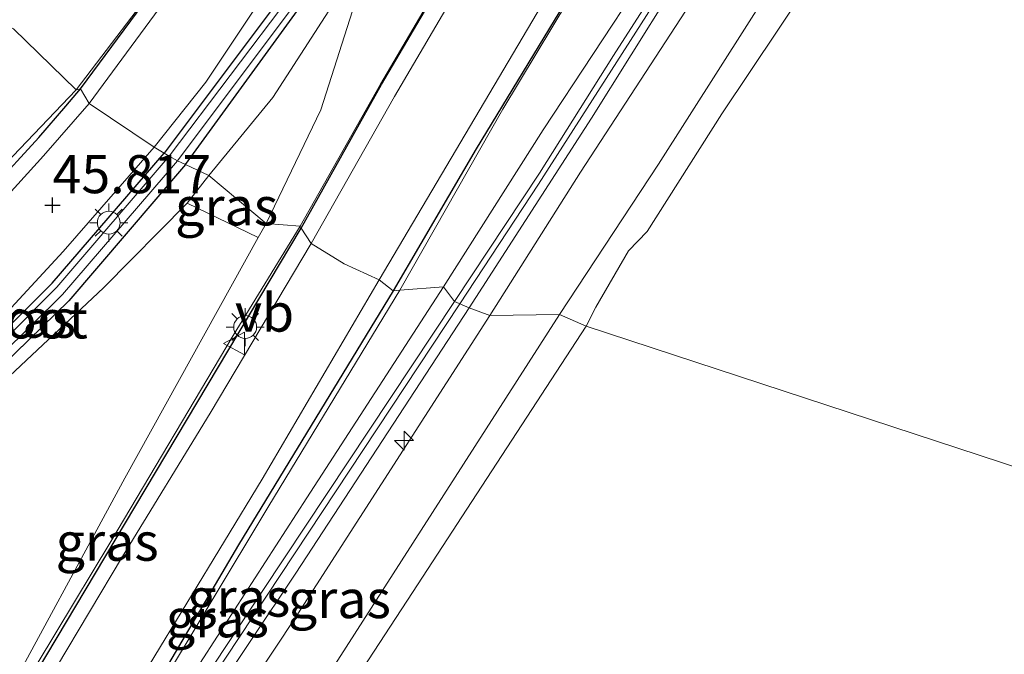
# Model space of a CAD drawing. Units: metres. Extents: x 177057 to 180010, y 324999 to 331253.
# Drawn here: x 179742 to 179806, y 325902 to 325943 of the extents above; entities that cross this region are included whole.
import ezdxf
from ezdxf.enums import TextEntityAlignment as Align

# ---------------------------------------------------------------- set-up
doc = ezdxf.new("R2010")
doc.units = ezdxf.units.M
doc.layers.get('0').update_dxf_attribs({"lineweight": 25})
for name, color, linetype, lineweight in [('B-ME-AL-OVERIG-S-B1', 7, 'Continuous', 18), ('B-ME-GR-BOOM-GV-B6', 93, 'Continuous', 18), ('B-ME-GW-HOOGTEPUNT-S-B1', 10, 'Continuous', 25), ('B-ME-GW-INSTEEKWATERGANG-L-B1', 10, 'Continuous', 25), ('B-ME-GW-KRUINLIJN-L-B1', 93, 'Continuous', 18), ('B-ME-GW-TEENLIJN-L-B1', 93, 'Continuous', 18), ('B-ME-IE-GRASLAND-GV-B6', 93, 'Continuous', 18), ('B-ME-IE-HULPGEOMETRIE-L-B1', 53, 'Continuous', 18), ('B-ME-IE-MEUBILAIR_WEGMEUBILAIR-LICHTMAST-S-B1', 8, 'Continuous', 18), ('B-ME-IE-TERREINAFSCHEIDING-HAAG-L-B1', 10, 'Continuous', 25), ('B-ME-OB-BEKLEDING-GV-B6', 253, 'Continuous', 18), ('B-ME-OB-WATERLIJN-L-B1', 133, 'OB-WATERLIJN', 18), ('B-ME-OG-WATER-GV-B6', 153, 'Continuous', 18), ('B-ME-VH-VERH_SOORT-BITUMEN-GV-B6', 8, 'IE-TERREINAFSCHEIDING-NATUURLIJK-HOUTWAL', 18), ('B-ME-VW-MEUBILAIR_WEGMEUBILAIR-VERKEERSBORD-S-B1', 8, 'Continuous', 18)]:
    doc.layers.add(name, color=color, linetype=linetype, lineweight=lineweight)
doc.styles.add('NLCS-ISO', font='NLCS-ISO.TTF')
doc.linetypes.add('IE-TERREINAFSCHEIDING-NATUURLIJK-HOUTWAL', pattern='A,7,-1.5,[67,NLCS.SHX,S=0.75,R=45,X=0,Y=0],-1.5,7,-1.5,[70,NLCS.SHX,S=0.75,R=0,X=0,Y=0],-1.5', length=20)
doc.linetypes.add('OB-WATERLIJN', pattern='A,10,[32,NLCS.SHX,S=2,R=0,X=0,Y=0],-12', length=22)

# ---------------------------------------------------------------- blocks, each defined once
blk = doc.blocks.new('verkeersbord')
for p, q in [((0, 0.75), (-0.75, -0.625)), ((0.75, -0.625), (0, 0.75)), ((-0.75, -0.625), (0.75, -0.625))]:
    blk.add_line(p, q)
blk = doc.blocks.new('hecto')
for p, q in [((0, 0.625), (-0.625, 0)), ((0, -0.625), (0, 0.625)), ((-0.625, 0), (0.625, 0)), ((0.625, 0), (0, -0.625))]:
    blk.add_line(p, q)
blk = doc.blocks.new('hoogtepunt')
for p, q in [((-0.5, 0), (0.5, 0)), ((0, 0.5), (0, -0.5))]:
    blk.add_line(p, q)
blk = doc.blocks.new('lantaarnpaal')
for p, q in [((-0.884, 0.884), (-0.53, 0.53)), ((0, 0.75), (0, 1.25)), ((0.53, 0.53), (0.884, 0.884)), ((-0.75, 0), (-1.25, 0)), ((0.75, 0), (1.25, 0)), ((-0.53, -0.53), (-0.884, -0.884)), ((0.53, -0.53), (0.884, -0.884)), ((0, -0.75), (0, -1.25))]:
    blk.add_line(p, q)
blk.add_circle((0, 0), 0.75)

msp = doc.modelspace()

# ---------------------------------------------------------------- linework, layer by layer
at = {"layer": 'B-ME-GR-BOOM-GV-B6'}
for points in [[(179745.28, 325938.566, 45.522), (179741.173, 325942.561, 42.096), (179738.684, 325943.761, 41.272), (179746.177, 325952.718, 41.386), (179753.685, 325964.903, 41.29), (179763.57, 325982.654, 41.197), (179773.2, 326002.32, 41.165), (179781.818, 326019.044, 41.301), (179782.436, 326020.064, 41.379), (179785.128, 326027.553, 41.338), (179790.013, 326042.306, 41.746), (179793.454, 326044.89, 42.78), (179792.312, 326037.519, 42.918), (179790.615, 326030.801, 43.149), (179787.653, 326021.17, 43.44), (179785.408, 326015.175, 43.527), (179781.856, 326007.391, 43.698), (179770.069, 325982.994, 44.436), (179760.645, 325963.126, 44.967), (179755.513, 325953.421, 45.267), (179751.245, 325946.414, 45.483), (179745.28, 325938.566, 45.522)], [(179684.38, 325832.196, 41.401), (179689.997, 325840.62, 41.304), (179695.201, 325848.81, 41.239), (179696.493, 325851.612, 41.239), (179696.886, 325854.378, 41.239), (179695.983, 325860.651, 41.17), (179694.077, 325877.849, 41.166), (179693.146, 325889.835, 41.166), (179693.302, 325893.649, 41.166), (179694.253, 325897.033, 41.156), (179695.983, 325901.237, 41.143), (179698.828, 325905.792, 41.129), (179703.999, 325911.415, 41.161), (179712.712, 325917.071, 41.161), (179724.709, 325928.831, 41.106), (179738.684, 325943.761, 41.272), (179741.173, 325942.561, 42.096), (179745.28, 325938.566, 45.522)], [(179745.28, 325938.566, 45.522), (179730.528, 325923.139, 45.688), (179719.244, 325911.82, 46.176), (179711.479, 325904.179, 46.457), (179708.736, 325901.219, 46.521), (179706.793, 325898.268, 46.531), (179705.486, 325895.509, 46.567), (179704.737, 325892.758, 46.567), (179704.292, 325889.686, 46.567), (179704.284, 325885.589, 46.678), (179705.525, 325877.962, 46.563), (179707.579, 325865.494, 46.595), (179709.07, 325855.955, 46.544), (179709.247, 325851.092, 46.544), (179707.72, 325846.99, 46.351), (179696.271, 325830.949, 45.881), (179678.272, 325805.798, 45.209)], [(179715.398, 325895.09, 46.646), (179722.17, 325902.407, 46.429), (179724.106, 325904.146, 46.567), (179730.955, 325910.498, 46.664), (179739.812, 325918.769, 46.687), (179747.069, 325925.567, 46.724), (179752.566, 325931.123, 46.696), (179757.233, 325928.884, 47.049)], [(179757.233, 325928.884, 47.049), (179748.472, 325913.089, 46.931), (179739.939, 325897.392, 47.065)]]:
    msp.add_polyline3d(points, dxfattribs=at)
at = {"layer": 'B-ME-GW-INSTEEKWATERGANG-L-B1'}
for points in [[(179801.068, 326060.05, 41.936), (179799.793, 326058.246, 42.697), (179800.356, 326055.561, 42.892), (179799.943, 326044.571, 43.162), (179799.206, 326038.206, 43.319), (179796.237, 326024.228, 43.663), (179794.139, 326017.571, 43.828), (179789.737, 326006.836, 44.094), (179785.314, 325998.43, 44.302), (179768.811, 325963.23, 45.089), (179758.999, 325945.021, 45.721), (179751.052, 325934.414, 45.796)], [(179752.455, 325933.669, 46.064), (179760.148, 325944.241, 45.922), (179769.843, 325962.607, 45.393), (179773.986, 325971.162, 45.314), (179786.794, 325997.607, 44.483), (179790.321, 326004.994, 44.307), (179792.692, 326010.667, 44.169), (179795.497, 326018.433, 43.976), (179797.131, 326023.771, 43.841), (179799.947, 326035.421, 43.539), (179801.548, 326045.331, 43.274), (179802.471, 326055.659, 42.993), (179801.836, 326060.291, 41.916)], [(179752.455, 325933.669, 46.064), (179744.802, 325924.721, 46.253), (179732.477, 325912.734, 46.396), (179731.607, 325912.682, 46.329), (179731.311, 325912.983, 46.289), (179731.562, 325913.786, 46.21), (179743.713, 325925.878, 45.961), (179751.052, 325934.414, 45.796)]]:
    msp.add_polyline3d(points, dxfattribs=at)
at = {"layer": 'B-ME-GW-KRUINLIJN-L-B1'}
msp.add_line((179752.566, 325931.123, 46.696), (179753.99, 325932.949, 46.696), dxfattribs=at)
for points in [[(179872.158, 326079.704, 46.701), (179865.249, 326065.668, 46), (179855.647, 326049.76, 45.917), (179847.892, 326041.145, 46.134), (179842.242, 326034.243, 46.858), (179835.76, 326024.873, 47.14), (179826.576, 326010.816, 47.195), (179808.199, 325982.285, 47.154), (179796.262, 325964.049, 47.209), (179785.544, 325947.897, 47.227), (179775.628, 325932.364, 47.214)], [(179745.28, 325938.566, 45.522), (179751.245, 325946.414, 45.483), (179755.513, 325953.421, 45.267), (179760.645, 325963.126, 44.967), (179770.069, 325982.994, 44.436), (179781.856, 326007.391, 43.698), (179785.408, 326015.175, 43.527), (179787.653, 326021.17, 43.44), (179790.615, 326030.801, 43.149), (179792.312, 326037.519, 42.918), (179793.454, 326044.89, 42.78), (179793.664, 326049.601, 42.66), (179793.252, 326054.35, 42.503), (179791.971, 326059.47, 42.457), (179788.713, 326067.533, 42.332), (179786.267, 326073.657, 42.254), (179784.314, 326077.934, 42.263)], [(179850.981, 326041.918, 45.973), (179846.36, 326036.012, 46.531), (179839.057, 326025.985, 46.909), (179830.74, 326012.848, 47.057), (179822.966, 326000.924, 47.011), (179814.84, 325988.71, 47.002), (179804.604, 325973.31, 47.052), (179795.661, 325959.65, 47.071), (179785.921, 325944.757, 47.177), (179778.372, 325933.151, 47.149), (179772.43, 325923.757, 47.056)], [(179805.191, 325990.493, 50.328), (179804.108, 325988.549, 50.328), (179801.303, 325983.921, 50.093), (179795.615, 325974.532, 49.779), (179788.091, 325962.115, 49.461), (179778.695, 325946.278, 49.096), (179773.277, 325937.283, 48.801), (179766.512, 325925.418, 48.469)], [(179759.99, 325929.618, 48.244), (179765.262, 325938.937, 48.847), (179772.278, 325950.885, 49.189), (179779.288, 325962.361, 49.382), (179786.763, 325975.132, 49.784)], [(179753.99, 325932.949, 46.696), (179758.182, 325938.068, 46.697), (179763.458, 325946.234, 46.771), (179768.068, 325954.063, 46.753), (179772.438, 325962.096, 46.725), (179775.811, 325969.585, 46.669)], [(179745.28, 325938.566, 45.522), (179730.528, 325923.139, 45.688), (179719.244, 325911.82, 46.176), (179711.479, 325904.179, 46.457), (179708.736, 325901.219, 46.521), (179706.793, 325898.268, 46.531), (179705.486, 325895.509, 46.567), (179704.737, 325892.758, 46.567), (179704.292, 325889.686, 46.567), (179704.284, 325885.589, 46.678), (179705.525, 325877.962, 46.563), (179707.579, 325865.494, 46.595), (179709.07, 325855.955, 46.544), (179709.247, 325851.092, 46.544), (179707.72, 325846.99, 46.351), (179696.271, 325830.949, 45.881), (179678.272, 325805.798, 45.209)], [(179775.628, 325932.364, 47.214), (179770.451, 325924.532, 47.049), (179748.752, 325891.721, 47.324), (179739.931, 325878.289, 47.019)], [(179722.17, 325902.407, 46.429), (179724.106, 325904.146, 46.567), (179730.955, 325910.498, 46.664), (179739.812, 325918.769, 46.687), (179747.069, 325925.567, 46.724), (179752.566, 325931.123, 46.696)], [(179734.644, 325888.042, 47.065), (179740.342, 325896.949, 47.447), (179747.561, 325908.936, 47.815), (179755.583, 325922.453, 48.041), (179759.99, 325929.618, 48.244)], [(179766.512, 325925.418, 48.469), (179757.932, 325911.271, 48.046), (179750.291, 325898.577, 47.673), (179743.474, 325887.086, 47.295), (179742.506, 325884.873, 47.115)], [(179772.43, 325923.757, 47.056), (179759.638, 325903.893, 47.01), (179748.097, 325886.498, 46.977), (179739.357, 325873.347, 46.904), (179728.077, 325855.743, 46.807), (179718.453, 325841.066, 46.899), (179706.674, 325822.752, 46.931), (179695.065, 325805.144, 46.973), (179685.371, 325789.799, 46.922), (179676.983, 325776.865, 46.913), (179667.074, 325761.708, 46.977), (179656.036, 325744.692, 47.014), (179644.517, 325727.112, 47.042), (179631.974, 325707.737, 46.959), (179621.422, 325691.422, 47.106), (179612.393, 325677.797, 47.097), (179602.742, 325662.58, 47.065), (179590.836, 325644.563, 47.12), (179579.467, 325627.049, 47.046), (179569.705, 325611.993, 47.046)]]:
    msp.add_polyline3d(points, dxfattribs=at)
at = {"layer": 'B-ME-GW-TEENLIJN-L-B1'}
msp.add_line((179757.743, 325929.803, 47.056), (179757.233, 325928.884, 47.049), dxfattribs=at)
for points in [[(179769.392, 325925.636, 47.083), (179775.932, 325935.935, 47.191), (179782.456, 325945.851, 47.2), (179788.961, 325955.903, 47.168), (179797.229, 325968.453, 47.168), (179803.886, 325978.352, 47.135), (179809.386, 325986.8, 47.209)], [(179757.743, 325929.803, 47.056), (179761.344, 325937.253, 47.002), (179763.761, 325944.862, 46.928)], [(179757.233, 325928.884, 47.049), (179748.472, 325913.089, 46.931), (179739.939, 325897.392, 47.065), (179734.644, 325888.042, 47.065)], [(179742.506, 325884.873, 47.115), (179750.927, 325897.109, 47.028), (179760.417, 325911.795, 47.028), (179769.392, 325925.636, 47.083)]]:
    msp.add_polyline3d(points, dxfattribs=at)
at = {"layer": 'B-ME-IE-GRASLAND-GV-B6'}
for points in [[(179847.301, 326031.976, 44.741), (179831.015, 326006.649, 44.764), (179821.494, 325992.402, 44.676), (179813.59, 325980.569, 44.778), (179806.903, 325969.864, 44.695), (179800.35, 325959.61, 44.635), (179791.319, 325946.001, 44.625), (179783.489, 325933.691, 44.621), (179777.008, 325923.822, 44.721), (179772.43, 325923.757, 47.056)], [(179765.173, 325926.097, 48.511), (179778.359, 325948.389, 49.212), (179790.584, 325968.807, 49.715), (179799.317, 325983.537, 50.158), (179805.92, 325995.014, 50.513), (179810.443, 326003.78, 50.776), (179812.993, 326009.545, 50.933), (179817.118, 326020.77, 51.237)], [(179830.74, 326012.848, 47.057), (179822.966, 326000.924, 47.011), (179814.84, 325988.71, 47.002), (179804.604, 325973.31, 47.052), (179795.661, 325959.65, 47.071), (179785.921, 325944.757, 47.177), (179778.372, 325933.151, 47.149), (179772.43, 325923.757, 47.056), (179771.077, 325924.259, 46.986), (179779.092, 325936.709, 46.988), (179786.918, 325949.184, 47.002), (179794.729, 325960.862, 46.988), (179803.069, 325973.567, 46.983), (179810.158, 325984.36, 46.983), (179817.564, 325995.855, 46.974), (179824.223, 326006.15, 46.974), (179833.247, 326019.952, 46.992)], [(179795.497, 326018.433, 43.976), (179792.692, 326010.667, 44.169), (179790.321, 326004.994, 44.307), (179786.794, 325997.607, 44.483), (179773.986, 325971.162, 45.314), (179769.843, 325962.607, 45.393), (179760.148, 325944.241, 45.922), (179752.455, 325933.669, 46.064), (179751.934, 325933.914, 45.849), (179759.851, 325944.483, 45.529), (179769.535, 325962.859, 44.994), (179786.521, 325997.743, 44.22), (179790.988, 326007.197, 44.008), (179795.174, 326018.336, 43.747)], [(179794.139, 326017.571, 43.828), (179789.737, 326006.836, 44.094), (179785.314, 325998.43, 44.302), (179768.811, 325963.23, 45.089), (179758.999, 325945.021, 45.721), (179751.052, 325934.414, 45.796), (179750.402, 325934.793, 45.794), (179753.784, 325939.072, 45.705), (179757.08, 325943.991, 45.599), (179760.902, 325950.421, 45.451), (179764.593, 325957.269, 45.253), (179768.877, 325965.764, 44.967), (179774.016, 325976.39, 44.722), (179779.881, 325988.226, 44.409), (179786.27, 326001.452, 44.076), (179790.604, 326010.972, 43.864), (179793.304, 326017.858, 43.666)], [(179794.727, 326018.323, 43.656), (179790.813, 326007.962, 43.891), (179786.011, 325997.982, 44.11), (179769.143, 325963.099, 44.959), (179759.396, 325944.822, 45.563), (179751.388, 325934.218, 45.63), (179751.052, 325934.414, 45.796), (179758.999, 325945.021, 45.721), (179768.811, 325963.23, 45.089), (179785.314, 325998.43, 44.302), (179789.737, 326006.836, 44.094), (179794.139, 326017.571, 43.828)], [(179817.648, 326016.844, 51.025), (179814.46, 326008.847, 50.817), (179811.163, 326001.348, 50.591), (179807.578, 325994.858, 50.398), (179806.637, 325993.087, 50.328), (179805.191, 325990.493, 50.328), (179804.108, 325988.549, 50.328), (179801.303, 325983.921, 50.093), (179795.615, 325974.532, 49.779), (179788.091, 325962.115, 49.461), (179778.695, 325946.278, 49.096), (179773.277, 325937.283, 48.801), (179766.512, 325925.418, 48.469), (179766.074, 325925.381, 48.561), (179765.173, 325926.097, 48.511)], [(179810.024, 326015.619, 50.951), (179806.409, 326007.011, 50.688), (179802.214, 325998.871, 50.518), (179796.371, 325988.71, 50.264), (179788.309, 325975.204, 49.844), (179779.611, 325960.615, 49.47), (179771.603, 325947.365, 49.115), (179766.163, 325938.115, 48.87), (179760.699, 325928.478, 48.575), (179760.057, 325929.493, 48.594), (179759.99, 325929.618, 48.244), (179765.262, 325938.937, 48.847), (179772.278, 325950.885, 49.189), (179779.288, 325962.361, 49.382), (179786.763, 325975.132, 49.784), (179792.148, 325984.046, 50.042), (179798.614, 325994.746, 50.347), (179803.252, 326003.083, 50.49), (179806.213, 326009.304, 50.721), (179809.013, 326016.206, 50.965)], [(179786.805, 326015.177, 43.587), (179784.44, 326010.064, 43.689), (179777.42, 325995.417, 44.063), (179769.37, 325978.644, 44.589), (179762.548, 325964.806, 44.999), (179758.587, 325956.939, 45.216), (179755.294, 325951, 45.387), (179750.719, 325943.893, 45.585), (179746.137, 325937.656, 45.665), (179745.572, 325938.629, 45.522), (179745.28, 325938.566, 45.522), (179751.245, 325946.414, 45.483), (179755.513, 325953.421, 45.267), (179760.645, 325963.126, 44.967), (179770.069, 325982.994, 44.436), (179781.856, 326007.391, 43.698), (179785.408, 326015.175, 43.527)], [(179828.408, 326014.453, 47.089), (179822.846, 326005.718, 47.034), (179814.774, 325993.163, 47.034), (179807.784, 325982.319, 47.052), (179800.026, 325970.56, 47.011), (179793.793, 325961.038, 47.016), (179786.557, 325950.192, 47.071), (179780.547, 325940.81, 47.062), (179775.694, 325933.104, 47.089), (179770.117, 325924.677, 47.083), (179769.392, 325925.636, 47.083), (179775.932, 325935.935, 47.191), (179782.456, 325945.851, 47.2), (179788.961, 325955.903, 47.168), (179797.229, 325968.453, 47.168), (179803.886, 325978.352, 47.135), (179809.386, 325986.8, 47.209), (179815.963, 325997.882, 47.205), (179816.61, 325998.942, 47.216), (179825.416, 326013.382, 47.375)], [(179772.43, 325923.757, 47.056), (179778.372, 325933.151, 47.149), (179785.921, 325944.757, 47.177), (179795.661, 325959.65, 47.071), (179804.604, 325973.31, 47.052), (179814.84, 325988.71, 47.002), (179822.966, 326000.924, 47.011), (179830.74, 326012.848, 47.057)], [(179766.512, 325925.418, 48.469), (179773.277, 325937.283, 48.801), (179778.695, 325946.278, 49.096), (179788.091, 325962.115, 49.461), (179795.615, 325974.532, 49.779), (179801.303, 325983.921, 50.093), (179804.108, 325988.549, 50.328), (179805.191, 325990.493, 50.328), (179809.386, 325986.8, 47.209), (179803.886, 325978.352, 47.135), (179797.229, 325968.453, 47.168), (179788.961, 325955.903, 47.168), (179782.456, 325945.851, 47.2), (179775.932, 325935.935, 47.191), (179769.392, 325925.636, 47.083), (179766.512, 325925.418, 48.469)], [(179757.743, 325929.803, 47.056), (179761.344, 325937.253, 47.002), (179763.761, 325944.862, 46.928), (179767.553, 325951.382, 46.905), (179773.041, 325960.823, 46.868), (179776.43, 325967.241, 46.997), (179780.285, 325973.555, 47.002), (179783.401, 325974.664, 48.418), (179786.763, 325975.132, 49.784), (179779.288, 325962.361, 49.382), (179772.278, 325950.885, 49.189), (179765.262, 325938.937, 48.847), (179759.99, 325929.618, 48.244), (179757.743, 325929.803, 47.056)], [(179753.99, 325932.949, 46.696), (179758.182, 325938.068, 46.697), (179763.458, 325946.234, 46.771), (179768.068, 325954.063, 46.753), (179772.438, 325962.096, 46.725), (179775.811, 325969.585, 46.669), (179780.285, 325973.555, 47.002), (179776.43, 325967.241, 46.997), (179773.041, 325960.823, 46.868), (179767.553, 325951.382, 46.905), (179763.761, 325944.862, 46.928), (179761.344, 325937.253, 47.002), (179757.743, 325929.803, 47.056), (179753.99, 325932.949, 46.696)], [(179752.455, 325933.669, 46.064), (179760.148, 325944.241, 45.922), (179769.843, 325962.607, 45.393), (179773.986, 325971.162, 45.314), (179775.811, 325969.585, 46.669), (179772.438, 325962.096, 46.725), (179768.068, 325954.063, 46.753), (179763.458, 325946.234, 46.771), (179758.182, 325938.068, 46.697), (179753.99, 325932.949, 46.696), (179752.455, 325933.669, 46.064)], [(179678.272, 325805.798, 45.209), (179696.271, 325830.949, 45.881), (179707.72, 325846.99, 46.351), (179709.247, 325851.092, 46.544), (179709.07, 325855.955, 46.544), (179707.579, 325865.494, 46.595), (179705.525, 325877.962, 46.563), (179704.284, 325885.589, 46.678), (179704.292, 325889.686, 46.567), (179704.737, 325892.758, 46.567), (179705.486, 325895.509, 46.567), (179706.793, 325898.268, 46.531), (179708.736, 325901.219, 46.521), (179711.479, 325904.179, 46.457), (179719.244, 325911.82, 46.176), (179730.528, 325923.139, 45.688), (179745.28, 325938.566, 45.522), (179745.572, 325938.629, 45.522), (179746.137, 325937.656, 45.665)], [(179746.137, 325937.656, 45.665), (179743.133, 325934.234, 45.739), (179740.154, 325930.979, 45.798), (179733.82, 325924.612, 45.96), (179725.457, 325916.156, 46.181), (179715.955, 325906.703, 46.466), (179711.743, 325902.149, 46.673), (179708.655, 325897.989, 46.784), (179706.988, 325894.703, 46.784), (179706.134, 325892.188, 46.788), (179705.812, 325888.579, 46.788), (179705.832, 325885.294, 46.784), (179706.873, 325878.959, 46.752), (179709.616, 325862.782, 46.646), (179710.635, 325857.113, 46.609), (179710.912, 325853.82, 46.604), (179710.628, 325850.982, 46.512), (179709.744, 325848.144, 46.425), (179707.492, 325843.765, 46.356), (179702.521, 325836.65, 46.227), (179690.005, 325819.506, 45.757), (179680.095, 325806.004, 45.329)], [(179715.64, 325898.744, 46.544), (179718.894, 325902.3, 46.531), (179723.817, 325907.111, 46.365), (179730.803, 325914.026, 46.148), (179737.335, 325920.297, 46.006), (179744.425, 325927.95, 45.858), (179750.402, 325934.793, 45.794), (179751.052, 325934.414, 45.796), (179743.713, 325925.878, 45.961), (179731.562, 325913.786, 46.21), (179731.311, 325912.983, 46.289), (179731.607, 325912.682, 46.329), (179726.325, 325907.137, 46.342), (179722.821, 325903.739, 46.429), (179722.17, 325902.407, 46.429), (179715.398, 325895.09, 46.646)], [(179752.455, 325933.669, 46.064), (179744.802, 325924.721, 46.253), (179732.477, 325912.734, 46.396), (179731.607, 325912.682, 46.329), (179731.311, 325912.983, 46.289), (179731.562, 325913.786, 46.21), (179743.713, 325925.878, 45.961), (179751.052, 325934.414, 45.796), (179751.388, 325934.218, 45.63), (179744.013, 325925.619, 45.764), (179731.85, 325913.398, 46.108), (179732.178, 325913.082, 46.154), (179744.378, 325925.142, 45.82), (179751.934, 325933.914, 45.849), (179752.455, 325933.669, 46.064)], [(179753.99, 325932.949, 46.696), (179752.566, 325931.123, 46.696), (179747.069, 325925.567, 46.724), (179739.812, 325918.769, 46.687), (179730.955, 325910.498, 46.664), (179724.106, 325904.146, 46.567), (179722.17, 325902.407, 46.429), (179722.821, 325903.739, 46.429), (179726.325, 325907.137, 46.342), (179731.607, 325912.682, 46.329), (179732.477, 325912.734, 46.396), (179744.802, 325924.721, 46.253), (179752.455, 325933.669, 46.064), (179753.99, 325932.949, 46.696)], [(179757.743, 325929.803, 47.056), (179757.233, 325928.884, 47.049), (179752.566, 325931.123, 46.696), (179753.99, 325932.949, 46.696), (179757.743, 325929.803, 47.056)], [(179759.99, 325929.618, 48.244), (179755.583, 325922.453, 48.041), (179747.561, 325908.936, 47.815), (179740.342, 325896.949, 47.447), (179734.644, 325888.042, 47.065), (179739.939, 325897.392, 47.065), (179748.472, 325913.089, 46.931), (179757.233, 325928.884, 47.049), (179757.743, 325929.803, 47.056), (179759.99, 325929.618, 48.244)], [(179740.342, 325896.949, 47.447), (179747.561, 325908.936, 47.815), (179755.583, 325922.453, 48.041), (179759.99, 325929.618, 48.244), (179760.057, 325929.493, 48.594), (179760.699, 325928.478, 48.575)], [(179760.699, 325928.478, 48.575), (179754.078, 325917.346, 48.276), (179748.322, 325907.955, 47.94), (179741.814, 325897.065, 47.479)], [(179770.117, 325924.677, 47.083), (179757.532, 325905.732, 47.083), (179748.85, 325892.573, 47.083), (179743.648, 325884.505, 47.097), (179741.956, 325882.384, 47.125), (179740.867, 325881.707, 47.189), (179740.004, 325881.754, 47.212), (179739.318, 325881.956, 47.244), (179738.983, 325882.35, 47.244), (179740.992, 325885.95, 47.378), (179747.606, 325896.752, 47.581), (179757.485, 325913.032, 48.17), (179765.173, 325926.097, 48.511), (179766.074, 325925.381, 48.561), (179766.512, 325925.418, 48.469), (179757.932, 325911.271, 48.046), (179750.291, 325898.577, 47.673), (179743.474, 325887.086, 47.295), (179742.506, 325884.873, 47.115), (179750.927, 325897.109, 47.028), (179760.417, 325911.795, 47.028), (179769.392, 325925.636, 47.083), (179770.117, 325924.677, 47.083)], [(179769.392, 325925.636, 47.083), (179760.417, 325911.795, 47.028), (179750.927, 325897.109, 47.028), (179742.506, 325884.873, 47.115), (179743.474, 325887.086, 47.295), (179750.291, 325898.577, 47.673), (179757.932, 325911.271, 48.046), (179766.512, 325925.418, 48.469), (179769.392, 325925.636, 47.083)], [(179614.299, 325683.083, 47.157), (179625.244, 325699.846, 47.106), (179637.586, 325718.987, 47.079), (179648.817, 325736.323, 47.042), (179661.116, 325755.208, 47.06), (179673.451, 325774.25, 47.074), (179683.726, 325789.998, 47.028), (179695.268, 325807.92, 47.06), (179704.131, 325821.554, 46.996), (179712.975, 325835.106, 47.033), (179722.73, 325850.252, 47.014), (179732.173, 325864.653, 47.042), (179740.097, 325877.035, 47.065), (179745.626, 325885.353, 47.065), (179753.789, 325898.027, 47.083), (179759.697, 325906.858, 47.079), (179771.077, 325924.259, 46.986), (179772.43, 325923.757, 47.056)], [(179772.43, 325923.757, 47.056), (179759.638, 325903.893, 47.01), (179748.097, 325886.498, 46.977), (179739.357, 325873.347, 46.904), (179728.077, 325855.743, 46.807), (179718.453, 325841.066, 46.899), (179706.674, 325822.752, 46.931), (179695.065, 325805.144, 46.973), (179685.371, 325789.799, 46.922), (179676.983, 325776.865, 46.913), (179667.074, 325761.708, 46.977), (179656.036, 325744.692, 47.014), (179644.517, 325727.112, 47.042), (179631.974, 325707.737, 46.959), (179621.422, 325691.422, 47.106), (179612.393, 325677.797, 47.097)], [(179759.36, 325896.336, 44.573), (179757.462, 325897.068, 46.144), (179755.694, 325896.071, 46.682), (179748.097, 325886.498, 46.977), (179759.638, 325903.893, 47.01), (179772.43, 325923.757, 47.056), (179777.008, 325923.822, 44.721), (179766.63, 325907.663, 44.578), (179759.36, 325896.336, 44.573)]]:
    msp.add_polyline3d(points, dxfattribs=at)
at = {"layer": 'B-ME-IE-HULPGEOMETRIE-L-B1'}
msp.add_polyline3d([(179821.795, 325908.942, 43.717), (179778.757, 325923.07, 43.717), (179777.008, 325923.822, 44.721), (179772.43, 325923.757, 47.056), (179771.077, 325924.259, 46.986), (179770.117, 325924.677, 47.083), (179769.392, 325925.636, 47.083), (179766.512, 325925.418, 48.469), (179766.074, 325925.381, 48.561), (179765.173, 325926.097, 48.511), (179762.865, 325927.153, 48.589), (179760.699, 325928.478, 48.575), (179760.057, 325929.493, 48.594), (179759.99, 325929.618, 48.244), (179757.743, 325929.803, 47.056), (179753.99, 325932.949, 46.696), (179752.455, 325933.669, 46.064), (179751.934, 325933.914, 45.849), (179751.388, 325934.218, 45.63), (179751.052, 325934.414, 45.796), (179750.402, 325934.793, 45.794), (179746.137, 325937.656, 45.665), (179745.572, 325938.629, 45.522), (179745.28, 325938.566, 45.522), (179741.173, 325942.561, 42.096)], dxfattribs=at)
at = {"layer": 'B-ME-IE-TERREINAFSCHEIDING-HAAG-L-B1'}
for points in [[(179745.572, 325938.629, 45.522), (179751.286, 325946.386, 45.483), (179755.556, 325953.397, 45.267), (179760.69, 325963.104, 44.967), (179770.114, 325982.972, 44.436), (179781.901, 326007.369, 43.698), (179785.454, 326015.156, 43.527), (179787.701, 326021.154, 43.44), (179790.663, 326030.788, 43.149), (179792.361, 326037.509, 42.918), (179793.504, 326044.885, 42.78), (179793.714, 326049.602, 42.66), (179793.302, 326054.359, 42.503), (179792.018, 326059.485, 42.457), (179788.76, 326067.551, 42.332), (179786.313, 326073.677, 42.254), (179784.36, 326077.955, 42.263)], [(179760.057, 325929.493, 48.594), (179765.319, 325938.905, 48.847), (179772.335, 325950.851, 49.189), (179779.344, 325962.327, 49.382), (179786.82, 325975.098, 49.784), (179792.205, 325984.012, 50.042), (179798.671, 325994.713, 50.347), (179803.31, 326003.053, 50.49), (179806.273, 326009.277, 50.721), (179809.075, 326016.183, 50.965), (179812.512, 326026.303, 51.26), (179815.504, 326035.695, 51.505), (179818.732, 326047.017, 51.726), (179820.289, 326052.614, 51.773), (179821.684, 326056.234, 51.8), (179822.891, 326059.092, 51.957)], [(179792.887, 325970.29, 49.71), (179784.058, 325955.823, 49.401), (179777.336, 325944.233, 49.129), (179771.537, 325934.693, 48.838), (179766.074, 325925.381, 48.561)], [(179708.531, 325899.782, 46.738), (179711.458, 325903.549, 46.59), (179724.032, 325916.313, 46.19), (179735.612, 325927.954, 45.821), (179739.72, 325932.072, 45.706), (179742.823, 325935.425, 45.683), (179744.596, 325937.481, 45.499), (179745.572, 325938.629, 45.522)], [(179734.526, 325886.972, 47.125), (179740.769, 325897.171, 47.484), (179749.138, 325911.179, 48.013), (179760.057, 325929.493, 48.594)], [(179766.074, 325925.381, 48.561), (179755.937, 325908.709, 48.124), (179748.705, 325896.441, 47.673), (179743.408, 325887.349, 47.387)]]:
    msp.add_polyline3d(points, dxfattribs=at)
at = {"layer": 'B-ME-OB-BEKLEDING-GV-B6'}
for points in [[(179844.028, 326023.138, 43.717), (179831.822, 326004.675, 43.717), (179820.749, 325987.991, 43.717), (179810.418, 325971.938, 43.717), (179805.503, 325964.536, 43.717), (179804.138, 325962.107, 43.717), (179796.999, 325950.956, 43.717), (179787.651, 325936.98, 43.717), (179782.748, 325929.267, 43.717), (179781.518, 325928.002, 43.717), (179779.39, 325924.315, 43.717), (179778.757, 325923.07, 43.717), (179777.008, 325923.822, 44.721), (179783.489, 325933.691, 44.621), (179791.319, 325946.001, 44.625), (179800.35, 325959.61, 44.635), (179806.903, 325969.864, 44.695), (179813.59, 325980.569, 44.778), (179821.494, 325992.402, 44.676), (179831.015, 326006.649, 44.764), (179847.301, 326031.976, 44.741)], [(179616.308, 325676.715, 44.652), (179625.73, 325690.947, 44.647), (179633.305, 325702.771, 44.569), (179642.541, 325716.792, 44.61), (179649.286, 325727.525, 44.721), (179658.375, 325741.003, 44.656), (179665.882, 325752.521, 44.619), (179674.601, 325765.985, 44.661), (179681.107, 325775.687, 44.569), (179687.169, 325785.4, 44.61), (179695.387, 325797.586, 44.5), (179703.395, 325810.193, 44.537), (179711.913, 325823.457, 44.491), (179721.014, 325837.703, 44.601), (179728.397, 325849.231, 44.712), (179733.143, 325855.621, 44.435), (179736.516, 325861.215, 44.449), (179742.884, 325870.968, 44.444), (179752.265, 325885.431, 44.481), (179759.36, 325896.336, 44.573), (179766.63, 325907.663, 44.578), (179777.008, 325923.822, 44.721), (179778.757, 325923.07, 43.717)], [(179778.757, 325923.07, 43.717), (179767.362, 325905.594, 43.717), (179753.195, 325883.936, 43.717), (179746.733, 325874.347, 43.717), (179734.815, 325855.163, 43.717), (179722.67, 325836.592, 43.717), (179709.191, 325815.849, 43.717), (179694.274, 325793.241, 43.717), (179682.829, 325776.158, 43.717), (179677.095, 325766.643, 43.717), (179666.465, 325750.315, 43.717), (179654.198, 325731.066, 43.717), (179641.228, 325711.355, 43.717), (179635.375, 325702.718, 43.717), (179633.754, 325700.963, 43.717), (179630.616, 325695.085, 43.717), (179627.727, 325690.177, 43.717), (179619.705, 325678.474, 43.717)]]:
    msp.add_polyline3d(points, dxfattribs=at)
at = {"layer": 'B-ME-OB-WATERLIJN-L-B1'}
for points in [[(179844.028, 326023.138, 43.717), (179831.822, 326004.675, 43.717), (179820.749, 325987.991, 43.717), (179810.418, 325971.938, 43.717), (179805.503, 325964.536, 43.717), (179804.138, 325962.107, 43.717), (179796.999, 325950.956, 43.717), (179787.651, 325936.98, 43.717), (179782.748, 325929.267, 43.717), (179781.518, 325928.002, 43.717), (179779.39, 325924.315, 43.717), (179778.757, 325923.07, 43.717)], [(179778.757, 325923.07, 43.717), (179767.362, 325905.594, 43.717), (179753.195, 325883.936, 43.717), (179746.733, 325874.347, 43.717), (179734.815, 325855.163, 43.717), (179722.67, 325836.592, 43.717), (179709.191, 325815.849, 43.717), (179694.274, 325793.241, 43.717), (179682.829, 325776.158, 43.717), (179677.095, 325766.643, 43.717), (179666.465, 325750.315, 43.717), (179654.198, 325731.066, 43.717), (179641.228, 325711.355, 43.717), (179635.375, 325702.718, 43.717), (179633.754, 325700.963, 43.717), (179630.616, 325695.085, 43.717), (179627.727, 325690.177, 43.717), (179619.705, 325678.474, 43.717)]]:
    msp.add_polyline3d(points, dxfattribs=at)
at = {"layer": 'B-ME-OG-WATER-GV-B6'}
for points in [[(179751.934, 325933.914, 45.849), (179751.388, 325934.218, 45.63), (179759.396, 325944.822, 45.563), (179769.143, 325963.099, 44.959), (179786.011, 325997.982, 44.11), (179790.813, 326007.962, 43.891), (179794.727, 326018.323, 43.656), (179796.477, 326024.109, 43.52), (179799.443, 326037.677, 43.193), (179800.734, 326048.676, 42.919), (179801.054, 326055.737, 42.738), (179800.273, 326058.333, 42.52), (179801.665, 326058.295, 42.538), (179801.828, 326055.715, 42.785), (179801.38, 326048.588, 42.978), (179799.808, 326036.793, 43.287), (179796.877, 326023.955, 43.61), (179795.174, 326018.336, 43.747), (179790.988, 326007.197, 44.008), (179786.521, 325997.743, 44.22), (179769.535, 325962.859, 44.994), (179759.851, 325944.483, 45.529), (179751.934, 325933.914, 45.849)], [(179890.806, 326015.099, 43.717), (179887.794, 326010.419, 43.717), (179878.849, 325996.306, 43.717), (179871.196, 325984.662, 43.717), (179863.416, 325972.373, 43.717), (179855.175, 325960.056, 43.717), (179846.133, 325945.942, 43.717), (179836.453, 325931.113, 43.717), (179828.184, 325918.692, 43.717), (179821.795, 325908.942, 43.717), (179778.757, 325923.07, 43.717), (179779.39, 325924.315, 43.717), (179781.518, 325928.002, 43.717), (179782.748, 325929.267, 43.717), (179787.651, 325936.98, 43.717), (179796.999, 325950.956, 43.717), (179804.138, 325962.107, 43.717), (179805.503, 325964.536, 43.717), (179810.418, 325971.938, 43.717), (179820.749, 325987.991, 43.717), (179831.822, 326004.675, 43.717), (179844.028, 326023.138, 43.717)], [(179890.806, 326015.099, 43.717), (179887.794, 326010.419, 43.717), (179878.849, 325996.306, 43.717), (179871.196, 325984.662, 43.717), (179863.416, 325972.373, 43.717), (179855.175, 325960.056, 43.717), (179846.133, 325945.942, 43.717), (179836.453, 325931.113, 43.717), (179828.184, 325918.692, 43.717), (179821.795, 325908.942, 43.717), (179778.757, 325923.07, 43.717), (179779.39, 325924.315, 43.717), (179781.518, 325928.002, 43.717), (179782.748, 325929.267, 43.717), (179787.651, 325936.98, 43.717), (179796.999, 325950.956, 43.717), (179804.138, 325962.107, 43.717), (179805.503, 325964.536, 43.717), (179810.418, 325971.938, 43.717), (179820.749, 325987.991, 43.717), (179831.822, 326004.675, 43.717), (179844.028, 326023.138, 43.717)], [(179751.934, 325933.914, 45.849), (179744.378, 325925.142, 45.82), (179732.178, 325913.082, 46.154), (179731.85, 325913.398, 46.108), (179744.013, 325925.619, 45.764), (179751.388, 325934.218, 45.63), (179751.934, 325933.914, 45.849)], [(179619.705, 325678.474, 43.717), (179627.727, 325690.177, 43.717), (179630.616, 325695.085, 43.717), (179633.754, 325700.963, 43.717), (179635.375, 325702.718, 43.717), (179641.228, 325711.355, 43.717), (179654.198, 325731.066, 43.717), (179666.465, 325750.315, 43.717), (179677.095, 325766.643, 43.717), (179682.829, 325776.158, 43.717), (179694.274, 325793.241, 43.717), (179709.191, 325815.849, 43.717), (179722.67, 325836.592, 43.717), (179734.815, 325855.163, 43.717), (179746.733, 325874.347, 43.717), (179753.195, 325883.936, 43.717), (179767.362, 325905.594, 43.717), (179778.757, 325923.07, 43.717), (179821.795, 325908.942, 43.717)]]:
    msp.add_polyline3d(points, dxfattribs=at)
at = {"layer": 'B-ME-VH-VERH_SOORT-BITUMEN-GV-B6'}
for points in [[(179817.118, 326020.77, 51.237), (179812.993, 326009.545, 50.933), (179810.443, 326003.78, 50.776), (179805.92, 325995.014, 50.513), (179799.317, 325983.537, 50.158), (179790.584, 325968.807, 49.715), (179778.359, 325948.389, 49.212), (179765.173, 325926.097, 48.511), (179762.865, 325927.153, 48.589), (179760.699, 325928.478, 48.575), (179766.163, 325938.115, 48.87), (179771.603, 325947.365, 49.115), (179779.611, 325960.615, 49.47), (179788.309, 325975.204, 49.844), (179796.371, 325988.71, 50.264), (179802.214, 325998.871, 50.518), (179806.409, 326007.011, 50.688), (179810.024, 326015.619, 50.951)], [(179833.247, 326019.952, 46.992), (179824.223, 326006.15, 46.974), (179817.564, 325995.855, 46.974), (179810.158, 325984.36, 46.983), (179803.069, 325973.567, 46.983), (179794.729, 325960.862, 46.988), (179786.918, 325949.184, 47.002), (179779.092, 325936.709, 46.988), (179771.077, 325924.259, 46.986), (179770.117, 325924.677, 47.083), (179775.694, 325933.104, 47.089), (179780.547, 325940.81, 47.062), (179786.557, 325950.192, 47.071), (179793.793, 325961.038, 47.016), (179800.026, 325970.56, 47.011), (179807.784, 325982.319, 47.052), (179814.774, 325993.163, 47.034), (179822.846, 326005.718, 47.034), (179828.408, 326014.453, 47.089)], [(179793.304, 326017.858, 43.666), (179790.604, 326010.972, 43.864), (179786.27, 326001.452, 44.076), (179779.881, 325988.226, 44.409), (179774.016, 325976.39, 44.722), (179768.877, 325965.764, 44.967), (179764.593, 325957.269, 45.253), (179760.902, 325950.421, 45.451), (179757.08, 325943.991, 45.599), (179753.784, 325939.072, 45.705), (179750.402, 325934.793, 45.794), (179746.137, 325937.656, 45.665), (179750.719, 325943.893, 45.585), (179755.294, 325951, 45.387), (179758.587, 325956.939, 45.216), (179762.548, 325964.806, 44.999), (179769.37, 325978.644, 44.589), (179777.42, 325995.417, 44.063), (179784.44, 326010.064, 43.689), (179786.805, 326015.177, 43.587)], [(179708.655, 325897.989, 46.784), (179711.743, 325902.149, 46.673), (179715.955, 325906.703, 46.466), (179725.457, 325916.156, 46.181), (179733.82, 325924.612, 45.96), (179740.154, 325930.979, 45.798), (179743.133, 325934.234, 45.739), (179746.137, 325937.656, 45.665), (179750.402, 325934.793, 45.794), (179744.425, 325927.95, 45.858), (179737.335, 325920.297, 46.006), (179730.803, 325914.026, 46.148), (179723.817, 325907.111, 46.365), (179718.894, 325902.3, 46.531), (179715.64, 325898.744, 46.544)], [(179741.814, 325897.065, 47.479), (179748.322, 325907.955, 47.94), (179754.078, 325917.346, 48.276), (179760.699, 325928.478, 48.575), (179762.865, 325927.153, 48.589), (179765.173, 325926.097, 48.511), (179757.485, 325913.032, 48.17), (179747.606, 325896.752, 47.581)], [(179748.85, 325892.573, 47.083), (179757.532, 325905.732, 47.083), (179770.117, 325924.677, 47.083), (179771.077, 325924.259, 46.986)], [(179771.077, 325924.259, 46.986), (179759.697, 325906.858, 47.079), (179753.789, 325898.027, 47.083), (179745.626, 325885.353, 47.065), (179740.097, 325877.035, 47.065), (179732.173, 325864.653, 47.042), (179722.73, 325850.252, 47.014), (179712.975, 325835.106, 47.033), (179704.131, 325821.554, 46.996), (179695.268, 325807.92, 47.06), (179683.726, 325789.998, 47.028), (179673.451, 325774.25, 47.074), (179661.116, 325755.208, 47.06), (179648.817, 325736.323, 47.042), (179637.586, 325718.987, 47.079), (179625.244, 325699.846, 47.106), (179614.299, 325683.083, 47.157)]]:
    msp.add_polyline3d(points, dxfattribs=at)

# ---------------------------------------------------------------- block references
at = {"layer": 'B-ME-AL-OVERIG-S-B1', "rotation": 90}
msp.add_blockref('hecto', (179766.798, 325915.551, 47.599), dxfattribs=at)
at = {"layer": 'B-ME-GW-HOOGTEPUNT-S-B1', "rotation": 90}
msp.add_blockref('hoogtepunt', (179743.731, 325931, 45.817), dxfattribs=at)
msp.add_blockref('hoogtepunt', (179743.731, 325931, 45.817), dxfattribs=at)
at = {"layer": 'B-ME-IE-MEUBILAIR_WEGMEUBILAIR-LICHTMAST-S-B1', "rotation": 90}
for p in [(179747.422, 325929.848, 45.886), (179756.373, 325923, 48.377)]:
    msp.add_blockref('lantaarnpaal', p, dxfattribs=at)
at = {"layer": 'B-ME-VW-MEUBILAIR_WEGMEUBILAIR-VERKEERSBORD-S-B1', "rotation": 90}
msp.add_blockref('verkeersbord', (179755.701, 325921.919, 48.313), dxfattribs=at)

# ---------------------------------------------------------------- texts
at = {"layer": 'B-ME-GW-HOOGTEPUNT-S-B1', "ltscale": 0.2, "style": 'NLCS-ISO'}
msp.add_text('45.817', height=2.5, dxfattribs=at).set_placement((179743.731, 325931, 45.817), align=Align.BOTTOM_LEFT)
msp.add_text('45.817', height=2.5, dxfattribs=at).set_placement((179743.731, 325931, 45.817), align=Align.BOTTOM_LEFT)
at = {"layer": 'B-ME-IE-GRASLAND-GV-B6', "ltscale": 0.2, "style": 'NLCS-ISO'}
for p in [(179755.154, 325930.917), (179741.883, 325923.548), (179747.317, 325908.922), (179755.949, 325905.254), (179762.552, 325905.16), (179754.55, 325903.902)]:
    msp.add_text('gras', height=2.5, dxfattribs=at).set_placement(p, align=Align.MIDDLE_CENTER)
at = {"layer": 'B-ME-OG-WATER-GV-B6', "ltscale": 0.2, "style": 'NLCS-ISO'}
msp.add_text('sloot', height=2.5, dxfattribs=at).set_placement((179742.057, 325923.506), align=Align.MIDDLE_CENTER)
at = {"layer": 'B-ME-VW-MEUBILAIR_WEGMEUBILAIR-VERKEERSBORD-S-B1', "ltscale": 0.2, "style": 'NLCS-ISO'}
msp.add_text('vb', height=2.5, dxfattribs=at).set_placement((179755.701, 325921.919, 48.313), align=Align.BOTTOM_LEFT)

doc.saveas('drawing.dxf')
